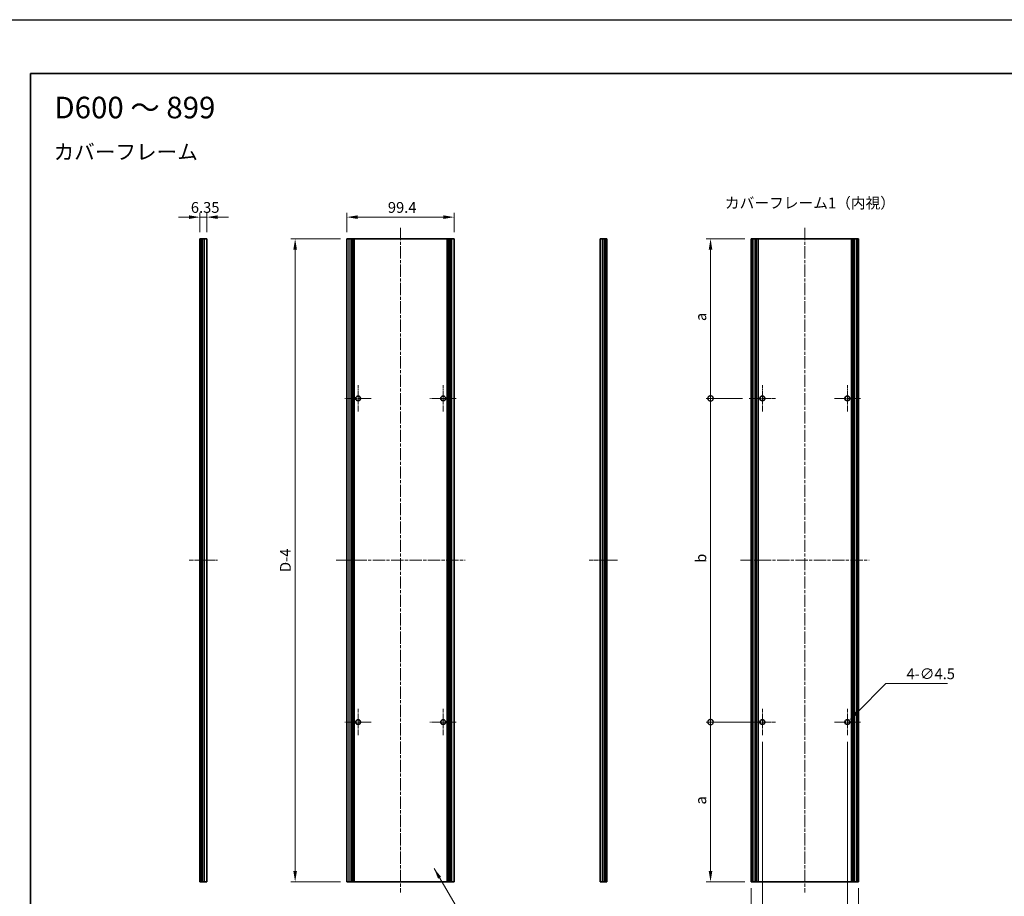
# Model space of a CAD drawing. Units: millimetres. Extents: x -50 to 7364, y -50 to 4857.
# Drawn here: x 2376 to 3288, y 2107 to 2920 of the extents above; entities that cross this region are included whole.
import ezdxf

# ---------------------------------------------------------------- set-up
doc = ezdxf.new("R2010")
doc.units = ezdxf.units.MM
doc.header["$LTSCALE"] = 2
doc.linetypes.add('CHAIN', pattern=[0.3543, 0.2362, -0.0295, 0.0591, -0.0295])
doc.layers.get('Defpoints').update_dxf_attribs({"lineweight": 25})
for name, color, linetype, lineweight in [('Border (ISO)', 7, 'Continuous', 35), ('Center Mark (ISO)', 131, 'Continuous', 18), ('Centerline (ISO)', 131, 'Continuous', 18), ('Dimension (ISO)', 7, 'Continuous', 18), ('Symbol (ISO)', 7, 'Continuous', 18), ('Visible (ISO)', 7, 'Continuous', 35), ('Visible Narrow (ISO)', 7, 'Continuous', 25)]:
    doc.layers.add(name, color=color, linetype=linetype, lineweight=lineweight)
doc.styles.add('Note Text (TK)', font='txt')
doc.dimstyles.new('Default - Method 1b (TK)', dxfattribs={"dimscale": 2, "dimtxt": 2.5, "dimasz": 2.5, "dimexe": 1, "dimexo": 1.5, "dimgap": 1, "dimtad": 1, "dimtoh": 1, "dimrnd": 1e-08, "dimdsep": 46, "dimtxsty": 'Note Text (TK)', "dimcen": 0.09, "dimdle": 5, "dimclrd": 100, "dimclre": 100, "dimclrt": 7, "dimadec": 1, "dimazin": 1, "dimtfac": 1, "dimtmove": 0, "dimatfit": 3, "dimfxl": 1, "dimtolj": 1, "dimlwd": -1, "dimlwe": -1, "dimarcsym": 0})
doc.dimstyles.new('Default - Method 1b (TK)$7', dxfattribs={"dimscale": 2, "dimtxt": 2.5, "dimasz": 2.5, "dimexe": 1, "dimexo": 1.5, "dimgap": 1, "dimtad": 1, "dimtoh": 1, "dimrnd": 1e-08, "dimdsep": 46, "dimtxsty": 'Note Text (TK)', "dimcen": 0.09, "dimdle": 5, "dimclrd": 100, "dimclre": 100, "dimclrt": 7, "dimadec": 1, "dimazin": 1, "dimtfac": 1, "dimtmove": 0, "dimatfit": 3, "dimfxl": 1, "dimtolj": 1, "dimlwd": -1, "dimlwe": -1, "dimarcsym": 0})

# ---------------------------------------------------------------- blocks, each defined once
blk = doc.blocks.new('図面枠 tk図枠')
at = {"layer": 'Border (ISO)'}
for q in [(405.5, 289), (14.5, 8)]:
    blk.add_line((14.5, 289), q, dxfattribs=at)
blk = doc.blocks.new('*D101')
at = {"layer": 'Defpoints', "color": 0}
for p in [(2778.63, 2736.48), (2679.23, 2716.48), (2778.63, 2716.48)]:
    blk.add_point(p, dxfattribs=at)
at = {"layer": 'Dimension (ISO)', "color": 100}
for p, q in [((2679.23, 2722.48), (2679.23, 2740.48)), ((2778.63, 2722.48), (2778.63, 2740.48)), ((2689.23, 2736.48), (2768.63, 2736.48))]:
    blk.add_line(p, q, dxfattribs=at)
for points in [[(2689.23, 2738.15), (2689.23, 2734.82), (2679.23, 2736.48)], [(2768.63, 2738.15), (2768.63, 2734.82), (2778.63, 2736.48)]]:
    blk.add_solid(points, dxfattribs=at)
at = {"layer": 'Dimension (ISO)', "color": 7, "insert": (2717.17, 2745.48), "char_height": 10, "attachment_point": 4, "style": 'Note Text (TK)'}
blk.add_mtext('\\A1;99.4', dxfattribs=at)
blk = doc.blocks.new('*D102')
at = {"layer": 'Defpoints', "color": 0}
for p in [(2549.38, 2736.48), (2543.03, 2716.48), (2549.38, 2716.48)]:
    blk.add_point(p, dxfattribs=at)
at = {"layer": 'Dimension (ISO)', "color": 100}
for p, q in [((2543.03, 2722.48), (2543.03, 2740.48)), ((2549.38, 2722.48), (2549.38, 2740.48)), ((2533.03, 2736.48), (2523.03, 2736.48)), ((2543.03, 2736.48), (2549.38, 2736.48)), ((2559.38, 2736.48), (2569.38, 2736.48))]:
    blk.add_line(p, q, dxfattribs=at)
for points in [[(2533.03, 2738.15), (2533.03, 2734.82), (2543.03, 2736.48)], [(2559.38, 2738.15), (2559.38, 2734.82), (2549.38, 2736.48)]]:
    blk.add_solid(points, dxfattribs=at)
at = {"layer": 'Dimension (ISO)', "color": 7, "insert": (2534.59, 2745.48), "char_height": 10, "attachment_point": 4, "style": 'Note Text (TK)'}
blk.add_mtext('\\A1;6.35', dxfattribs=at)
blk = doc.blocks.new('*D103')
at = {"layer": 'Defpoints', "color": 0}
for p in [(2631.23, 2716.48), (2679.23, 2716.48), (2679.23, 2120.48)]:
    blk.add_point(p, dxfattribs=at)
at = {"layer": 'Dimension (ISO)', "color": 100}
for p, q in [((2673.23, 2716.48), (2627.23, 2716.48)), ((2631.23, 2130.48), (2631.23, 2706.48)), ((2673.23, 2120.48), (2627.23, 2120.48))]:
    blk.add_line(p, q, dxfattribs=at)
for points in [[(2629.57, 2706.48), (2632.9, 2706.48), (2631.23, 2716.48)], [(2629.57, 2130.48), (2632.9, 2130.48), (2631.23, 2120.48)]]:
    blk.add_solid(points, dxfattribs=at)
at = {"layer": 'Dimension (ISO)', "color": 7, "insert": (2622.23, 2404.51), "char_height": 10, "attachment_point": 4, "rotation": 90, "style": 'Note Text (TK)'}
blk.add_mtext('\\A1; \\fＭＳ Ｐゴシック|b0|i0;\\H10.0000;D-4', dxfattribs=at)
blk = doc.blocks.new('_DotSmall')
at = {"color": 0, "linetype": 'ByBlock', "const_width": 0.5}
blk.add_lwpolyline([(-0.0625, 0, 1), (0.0625, 0, 1)], format="xyb", close=True, dxfattribs=at)
blk = doc.blocks.new('*D111')
at = {"layer": 'Defpoints', "color": 0}
for p in [(3016.15, 2716.48), (3053.85, 2716.48), (3051.9, 2568.48)]:
    blk.add_point(p, dxfattribs=at)
at = {"layer": 'Dimension (ISO)', "color": 100}
for p, q in [((3047.85, 2716.48), (3012.15, 2716.48)), ((3016.15, 2568.48), (3016.15, 2706.48)), ((3045.9, 2568.48), (3012.15, 2568.48))]:
    blk.add_line(p, q, dxfattribs=at)
blk.add_solid([(3014.48, 2706.48), (3017.81, 2706.48), (3016.15, 2716.48)], dxfattribs=at)
at = {"layer": 'Dimension (ISO)', "color": 100, "xscale": 10, "yscale": 10, "zscale": 10, "rotation": 270}
blk.add_blockref('_DotSmall', (3016.15, 2568.48), dxfattribs=at)
at = {"layer": 'Dimension (ISO)', "color": 7, "insert": (3007.15, 2637.1), "char_height": 10, "attachment_point": 4, "rotation": 90, "style": 'Note Text (TK)'}
blk.add_mtext('\\A1; \\fＭＳ Ｐゴシック|b0|i0;\\H10.0000;a', dxfattribs=at)
blk = doc.blocks.new('*D112')
at = {"layer": 'Defpoints', "color": 0}
for p in [(3016.15, 2568.48), (3051.9, 2568.48), (3064.15, 2268.48)]:
    blk.add_point(p, dxfattribs=at)
at = {"layer": 'Dimension (ISO)', "color": 100}
for p, q in [((3045.9, 2568.48), (3012.15, 2568.48)), ((3016.15, 2268.48), (3016.15, 2568.48)), ((3058.15, 2268.48), (3012.15, 2268.48))]:
    blk.add_line(p, q, dxfattribs=at)
at = {"layer": 'Dimension (ISO)', "color": 100, "xscale": 10, "yscale": 10, "zscale": 10}
for p, rotation in [((3016.15, 2568.48), 90), ((3016.15, 2268.48), 270)]:
    blk.add_blockref('_DotSmall', p, dxfattribs=dict(at, rotation=rotation))
at = {"layer": 'Dimension (ISO)', "color": 7, "insert": (3007.15, 2413.07), "char_height": 10, "attachment_point": 4, "rotation": 90, "style": 'Note Text (TK)'}
blk.add_mtext('\\A1; \\fＭＳ Ｐゴシック|b0|i0;\\H10.0000;b', dxfattribs=at)
blk = doc.blocks.new('*D113')
at = {"layer": 'Defpoints', "color": 0}
for p in [(3016.15, 2268.48), (3064.15, 2268.48), (3053.85, 2120.48)]:
    blk.add_point(p, dxfattribs=at)
at = {"layer": 'Dimension (ISO)', "color": 100}
for p, q in [((3058.15, 2268.48), (3012.15, 2268.48)), ((3016.15, 2130.48), (3016.15, 2268.48)), ((3047.85, 2120.48), (3012.15, 2120.48))]:
    blk.add_line(p, q, dxfattribs=at)
blk.add_solid([(3014.48, 2130.48), (3017.81, 2130.48), (3016.15, 2120.48)], dxfattribs=at)
at = {"layer": 'Dimension (ISO)', "color": 100, "xscale": 10, "yscale": 10, "zscale": 10, "rotation": 90}
blk.add_blockref('_DotSmall', (3016.15, 2268.48), dxfattribs=at)
at = {"layer": 'Dimension (ISO)', "color": 7, "insert": (3007.15, 2189.02), "char_height": 10, "attachment_point": 4, "rotation": 90, "style": 'Note Text (TK)'}
blk.add_mtext('\\A1; \\fＭＳ Ｐゴシック|b0|i0;\\H10.0000;a', dxfattribs=at)
blk = doc.blocks.new('*D114')
at = {"layer": 'Defpoints', "color": 0}
for p in [(3064.15, 2256.23), (3053.85, 2120.48), (3053.85, 2072.48)]:
    blk.add_point(p, dxfattribs=at)
at = {"layer": 'Dimension (ISO)', "color": 100}
for p, q in [((3064.15, 2250.23), (3064.15, 2068.48)), ((3053.85, 2114.48), (3053.85, 2068.48)), ((3043.85, 2072.48), (3003.35, 2072.48)), ((3064.15, 2072.48), (3053.85, 2072.48)), ((3074.15, 2072.48), (3084.15, 2072.48))]:
    blk.add_line(p, q, dxfattribs=at)
for points in [[(3043.85, 2074.15), (3043.85, 2070.82), (3053.85, 2072.48)], [(3074.15, 2074.15), (3074.15, 2070.82), (3064.15, 2072.48)]]:
    blk.add_solid(points, dxfattribs=at)
at = {"layer": 'Dimension (ISO)', "color": 7, "insert": (3007.35, 2081.48), "char_height": 10, "attachment_point": 4, "style": 'Note Text (TK)'}
blk.add_mtext('\\A1;10.3', dxfattribs=at)
blk = doc.blocks.new('*D115')
at = {"layer": 'Defpoints', "color": 0}
for p in [(3142.95, 2256.23), (3153.25, 2120.48), (3153.25, 2072.48)]:
    blk.add_point(p, dxfattribs=at)
at = {"layer": 'Dimension (ISO)', "color": 100}
for p, q in [((3142.95, 2250.23), (3142.95, 2068.48)), ((3153.25, 2114.48), (3153.25, 2068.48)), ((3132.95, 2072.48), (3122.95, 2072.48)), ((3142.95, 2072.48), (3153.25, 2072.48)), ((3163.25, 2072.48), (3203.75, 2072.48))]:
    blk.add_line(p, q, dxfattribs=at)
for points in [[(3132.95, 2074.15), (3132.95, 2070.82), (3142.95, 2072.48)], [(3163.25, 2074.15), (3163.25, 2070.82), (3153.25, 2072.48)]]:
    blk.add_solid(points, dxfattribs=at)
at = {"layer": 'Dimension (ISO)', "color": 7, "insert": (3177.25, 2081.48), "char_height": 10, "attachment_point": 4, "style": 'Note Text (TK)'}
blk.add_mtext('\\A1;10.3', dxfattribs=at)
blk = doc.blocks.new('*D116')
at = {"layer": 'Defpoints', "color": 0}
for p in [(3141.36, 2266.89), (3144.54, 2270.07)]:
    blk.add_point(p, dxfattribs=at)
at = {"layer": 'Dimension (ISO)', "color": 100}
for p, q in [((3178.69, 2304.23), (3151.61, 2277.15)), ((3235.82, 2304.23), (3178.69, 2304.23)), ((3142.59, 2268.48), (3143.31, 2268.48)), ((3142.95, 2268.12), (3142.95, 2268.84))]:
    blk.add_line(p, q, dxfattribs=at)
blk.add_solid([(3150.43, 2278.32), (3152.79, 2275.97), (3144.54, 2270.07)], dxfattribs=at)
at = {"layer": 'Dimension (ISO)', "color": 7, "insert": (3197.75, 2313.23), "char_height": 10, "attachment_point": 4, "style": 'Note Text (TK)'}
blk.add_mtext('\\A1;\\fＭＳ Ｐゴシック|b0|i0;\\H10.0000;4-∅4.5', dxfattribs=at)

msp = doc.modelspace()

# ---------------------------------------------------------------- linework, layer by layer
at = {"color": 6}
msp.add_lwpolyline([(-50, 2919.5), (5995, 2919.5), (5995, 1695.5), (-50, 1695.5)], close=True, dxfattribs=at)
at = {"layer": 'Center Mark (ISO)', "linetype": 'CHAIN', "ltscale": 6.806046}
for p, q in [((2689.5317, 2580.7333), (2689.5317, 2556.2333)), ((2768.3317, 2580.7333), (2768.3317, 2556.2333)), ((3064.1465, 2580.7333), (3064.1465, 2556.2333)), ((3142.9465, 2580.7333), (3142.9465, 2556.2333)), ((2701.7817, 2568.4833), (2677.2817, 2568.4833)), ((2780.5817, 2568.4833), (2756.0817, 2568.4833)), ((3076.3965, 2568.4833), (3051.8965, 2568.4833)), ((3155.1965, 2568.4833), (3130.6965, 2568.4833)), ((2689.5317, 2280.7333), (2689.5317, 2256.2333)), ((2768.3317, 2280.7333), (2768.3317, 2256.2333)), ((3064.1465, 2280.7333), (3064.1465, 2256.2333)), ((3142.9465, 2280.7333), (3142.9465, 2256.2333)), ((2701.7817, 2268.4833), (2677.2817, 2268.4833)), ((2780.5817, 2268.4833), (2756.0817, 2268.4833)), ((3076.3965, 2268.4833), (3051.8965, 2268.4833)), ((3155.1965, 2268.4833), (3130.6965, 2268.4833))]:
    msp.add_line(p, q, dxfattribs=at)
at = {"layer": 'Centerline (ISO)', "linetype": 'CHAIN', "ltscale": 23.990969}
for p, q in [((2728.9317, 2726.4833), (2728.9317, 2110.4833)), ((3103.5465, 2726.4833), (3103.5465, 2110.4833)), ((2669.2317, 2418.4833), (2788.6317, 2418.4833)), ((3043.8465, 2418.4833), (3163.2465, 2418.4833))]:
    msp.add_line(p, q, dxfattribs=at)
at = {"layer": 'Centerline (ISO)', "linetype": 'CHAIN', "ltscale": 7.319979}
for p, q in [((2533.0307, 2418.4833), (2559.3807, 2418.4833)), ((2903.7411, 2418.4833), (2930.0911, 2418.4833))]:
    msp.add_line(p, q, dxfattribs=at)
at = {"layer": 'Visible (ISO)'}
for p, q in [((2543.2807, 2716.4833), (2543.0307, 2716.4833)), ((2543.0307, 2120.4833), (2543.0307, 2716.4833)), ((2543.2807, 2716.4833), (2543.5307, 2716.4833)), ((2543.5307, 2716.4833), (2543.7807, 2716.4833)), ((2543.5307, 2120.4833), (2543.5307, 2716.4833)), ((2543.7807, 2716.4833), (2544.0307, 2716.4833)), ((2543.7807, 2120.4833), (2543.7807, 2716.4833)), ((2544.0307, 2716.4833), (2544.2807, 2716.4833)), ((2544.0307, 2120.4833), (2544.0307, 2716.4833)), ((2544.2807, 2716.4833), (2544.5307, 2716.4833)), ((2544.2807, 2120.4833), (2544.2807, 2716.4833)), ((2544.5307, 2716.4833), (2544.7807, 2716.4833)), ((2544.5307, 2120.4833), (2544.5307, 2716.4833)), ((2544.7807, 2716.4833), (2545.0307, 2716.4833)), ((2544.7807, 2120.4833), (2544.7807, 2716.4833)), ((2545.0307, 2716.4833), (2545.2807, 2716.4833)), ((2545.0307, 2120.4833), (2545.0307, 2716.4833)), ((2545.2807, 2716.4833), (2545.5307, 2716.4833)), ((2545.2807, 2120.4833), (2545.2807, 2716.4833)), ((2545.5307, 2716.4833), (2547.1807, 2716.4833)), ((2545.5307, 2120.4833), (2545.5307, 2716.4833)), ((2549.3807, 2716.4833), (2547.1807, 2716.4833)), ((2549.3807, 2120.4833), (2549.3807, 2716.4833)), ((2681.4317, 2716.4833), (2679.2317, 2716.4833)), ((2679.2317, 2120.4833), (2679.2317, 2716.4833)), ((2681.4317, 2716.4833), (2683.0817, 2716.4833)), ((2683.0817, 2716.4833), (2683.3317, 2716.4833)), ((2683.0817, 2120.4833), (2683.0817, 2716.4833)), ((2683.3317, 2716.4833), (2683.5817, 2716.4833)), ((2683.3317, 2120.4833), (2683.3317, 2716.4833)), ((2683.5817, 2716.4833), (2683.8317, 2716.4833)), ((2683.5817, 2120.4833), (2683.5817, 2716.4833)), ((2683.8317, 2716.4833), (2684.0817, 2716.4833)), ((2683.8317, 2120.4833), (2683.8317, 2716.4833)), ((2684.0817, 2716.4833), (2684.3317, 2716.4833)), ((2684.0817, 2120.4833), (2684.0817, 2716.4833)), ((2684.3317, 2716.4833), (2684.5817, 2716.4833)), ((2684.3317, 2120.4833), (2684.3317, 2716.4833)), ((2684.5817, 2716.4833), (2684.8317, 2716.4833)), ((2684.5817, 2120.4833), (2684.5817, 2716.4833)), ((2684.8317, 2716.4833), (2685.0817, 2716.4833)), ((2684.8317, 2120.4833), (2684.8317, 2716.4833)), ((2685.0817, 2716.4833), (2685.3317, 2716.4833)), ((2685.0817, 2120.4833), (2685.0817, 2716.4833)), ((2685.3317, 2716.4833), (2685.5817, 2716.4833)), ((2685.3317, 2120.4833), (2685.3317, 2716.4833)), ((2685.5817, 2716.4833), (2685.8317, 2716.4833)), ((2685.5817, 2120.4833), (2685.5817, 2716.4833)), ((2685.8317, 2716.4833), (2772.0317, 2716.4833)), ((2685.8317, 2120.4833), (2685.8317, 2716.4833)), ((2772.0317, 2716.4833), (2772.2817, 2716.4833)), ((2772.0317, 2120.4833), (2772.0317, 2716.4833)), ((2772.2817, 2716.4833), (2772.5317, 2716.4833)), ((2772.2817, 2120.4833), (2772.2817, 2716.4833)), ((2772.5317, 2716.4833), (2772.7817, 2716.4833)), ((2772.5317, 2120.4833), (2772.5317, 2716.4833)), ((2772.7817, 2716.4833), (2773.0317, 2716.4833)), ((2772.7817, 2120.4833), (2772.7817, 2716.4833)), ((2773.0317, 2716.4833), (2773.2817, 2716.4833)), ((2773.0317, 2120.4833), (2773.0317, 2716.4833)), ((2773.2817, 2716.4833), (2773.5317, 2716.4833)), ((2773.2817, 2120.4833), (2773.2817, 2716.4833)), ((2773.5317, 2716.4833), (2773.7817, 2716.4833)), ((2773.5317, 2120.4833), (2773.5317, 2716.4833)), ((2773.7817, 2716.4833), (2774.0317, 2716.4833)), ((2773.7817, 2120.4833), (2773.7817, 2716.4833)), ((2774.0317, 2716.4833), (2774.2817, 2716.4833)), ((2774.0317, 2120.4833), (2774.0317, 2716.4833)), ((2774.2817, 2716.4833), (2774.5317, 2716.4833)), ((2774.2817, 2120.4833), (2774.2817, 2716.4833)), ((2774.5317, 2716.4833), (2774.7817, 2716.4833)), ((2774.5317, 2120.4833), (2774.5317, 2716.4833)), ((2774.7817, 2716.4833), (2776.4317, 2716.4833)), ((2774.7817, 2120.4833), (2774.7817, 2716.4833)), ((2778.6317, 2716.4833), (2776.4317, 2716.4833)), ((2778.6317, 2120.4833), (2778.6317, 2716.4833)), ((2915.9411, 2716.4833), (2913.7411, 2716.4833)), ((2913.7411, 2120.4833), (2913.7411, 2716.4833)), ((2915.9411, 2716.4833), (2917.5911, 2716.4833)), ((2917.5911, 2716.4833), (2917.8411, 2716.4833)), ((2917.5911, 2120.4833), (2917.5911, 2716.4833)), ((2917.8411, 2716.4833), (2918.0911, 2716.4833)), ((2917.8411, 2120.4833), (2917.8411, 2716.4833)), ((2918.0911, 2716.4833), (2918.3411, 2716.4833)), ((2918.0911, 2120.4833), (2918.0911, 2716.4833)), ((2918.3411, 2716.4833), (2918.5911, 2716.4833)), ((2918.3411, 2120.4833), (2918.3411, 2716.4833)), ((2918.5911, 2716.4833), (2918.8411, 2716.4833)), ((2918.5911, 2120.4833), (2918.5911, 2716.4833)), ((2918.8411, 2716.4833), (2919.0911, 2716.4833)), ((2918.8411, 2120.4833), (2918.8411, 2716.4833)), ((2919.0911, 2716.4833), (2919.3411, 2716.4833)), ((2919.0911, 2120.4833), (2919.0911, 2716.4833)), ((2919.3411, 2716.4833), (2919.5911, 2716.4833)), ((2919.3411, 2120.4833), (2919.3411, 2716.4833)), ((2919.5911, 2716.4833), (2919.8411, 2716.4833)), ((2919.5911, 2120.4833), (2919.5911, 2716.4833)), ((2920.0911, 2716.4833), (2919.8411, 2716.4833)), ((2920.0911, 2120.4833), (2920.0911, 2716.4833)), ((3054.0965, 2716.4833), (3053.8465, 2716.4833)), ((3053.8465, 2120.4833), (3053.8465, 2716.4833)), ((3054.0965, 2716.4833), (3054.2465, 2716.4833)), ((3054.5465, 2716.4833), (3054.2465, 2716.4833)), ((3054.5465, 2716.4833), (3054.7965, 2716.4833)), ((3054.5465, 2120.4833), (3054.5465, 2716.4833)), ((3054.7965, 2716.4833), (3055.3965, 2716.4833)), ((3054.7965, 2120.4833), (3054.7965, 2716.4833)), ((3055.6965, 2716.4833), (3055.3965, 2716.4833)), ((3055.3965, 2120.4833), (3055.3965, 2716.4833)), ((3055.6965, 2716.4833), (3057.4785, 2716.4833)), ((3057.624, 2716.4833), (3057.4785, 2716.4833)), ((3058.0326, 2716.4833), (3057.624, 2716.4833)), ((3058.0326, 2716.4833), (3058.6847, 2716.4833)), ((3058.0326, 2120.4833), (3058.0326, 2716.4833)), ((3060.177, 2716.4833), (3058.6847, 2716.4833)), ((3060.177, 2716.4833), (3146.916, 2716.4833)), ((3060.177, 2120.4833), (3060.177, 2716.4833)), ((3148.4083, 2716.4833), (3146.916, 2716.4833)), ((3146.916, 2120.4833), (3146.916, 2716.4833)), ((3148.4083, 2716.4833), (3149.0604, 2716.4833)), ((3149.469, 2716.4833), (3149.0604, 2716.4833)), ((3149.0604, 2120.4833), (3149.0604, 2716.4833)), ((3149.6145, 2716.4833), (3149.469, 2716.4833)), ((3149.6145, 2716.4833), (3151.3965, 2716.4833)), ((3151.6965, 2716.4833), (3151.3965, 2716.4833)), ((3151.6965, 2716.4833), (3152.2965, 2716.4833)), ((3151.6965, 2120.4833), (3151.6965, 2716.4833)), ((3152.2965, 2716.4833), (3152.5465, 2716.4833)), ((3152.2965, 2120.4833), (3152.2965, 2716.4833)), ((3152.8465, 2716.4833), (3152.5465, 2716.4833)), ((3152.5465, 2120.4833), (3152.5465, 2716.4833)), ((3152.8465, 2716.4833), (3152.9965, 2716.4833)), ((3153.2465, 2716.4833), (3152.9965, 2716.4833)), ((3153.2465, 2120.4833), (3153.2465, 2716.4833)), ((2543.2807, 2120.4833), (2543.0307, 2120.4833)), ((2543.2807, 2120.4833), (2543.5307, 2120.4833)), ((2543.5307, 2120.4833), (2543.7807, 2120.4833)), ((2543.7807, 2120.4833), (2544.0307, 2120.4833)), ((2544.0307, 2120.4833), (2544.2807, 2120.4833)), ((2544.2807, 2120.4833), (2544.5307, 2120.4833)), ((2544.5307, 2120.4833), (2544.7807, 2120.4833)), ((2544.7807, 2120.4833), (2545.0307, 2120.4833)), ((2545.0307, 2120.4833), (2545.2807, 2120.4833)), ((2545.2807, 2120.4833), (2545.5307, 2120.4833)), ((2545.5307, 2120.4833), (2547.1807, 2120.4833)), ((2549.3807, 2120.4833), (2547.1807, 2120.4833)), ((2681.4317, 2120.4833), (2679.2317, 2120.4833)), ((2681.4317, 2120.4833), (2683.0817, 2120.4833)), ((2683.0817, 2120.4833), (2683.3317, 2120.4833)), ((2683.3317, 2120.4833), (2683.5817, 2120.4833)), ((2683.5817, 2120.4833), (2683.8317, 2120.4833)), ((2683.8317, 2120.4833), (2684.0817, 2120.4833)), ((2684.0817, 2120.4833), (2684.3317, 2120.4833)), ((2684.3317, 2120.4833), (2684.5817, 2120.4833)), ((2684.5817, 2120.4833), (2684.8317, 2120.4833)), ((2684.8317, 2120.4833), (2685.0817, 2120.4833)), ((2685.0817, 2120.4833), (2685.3317, 2120.4833)), ((2685.3317, 2120.4833), (2685.5817, 2120.4833)), ((2685.5817, 2120.4833), (2685.8317, 2120.4833)), ((2685.8317, 2120.4833), (2772.0317, 2120.4833)), ((2772.0317, 2120.4833), (2772.2817, 2120.4833)), ((2772.2817, 2120.4833), (2772.5317, 2120.4833)), ((2772.5317, 2120.4833), (2772.7817, 2120.4833)), ((2772.7817, 2120.4833), (2773.0317, 2120.4833)), ((2773.0317, 2120.4833), (2773.2817, 2120.4833)), ((2773.2817, 2120.4833), (2773.5317, 2120.4833)), ((2773.5317, 2120.4833), (2773.7817, 2120.4833)), ((2773.7817, 2120.4833), (2774.0317, 2120.4833)), ((2774.0317, 2120.4833), (2774.2817, 2120.4833)), ((2774.2817, 2120.4833), (2774.5317, 2120.4833)), ((2774.5317, 2120.4833), (2774.7817, 2120.4833)), ((2774.7817, 2120.4833), (2776.4317, 2120.4833)), ((2778.6317, 2120.4833), (2776.4317, 2120.4833)), ((2915.9411, 2120.4833), (2913.7411, 2120.4833)), ((2915.9411, 2120.4833), (2917.5911, 2120.4833)), ((2917.5911, 2120.4833), (2917.8411, 2120.4833)), ((2917.8411, 2120.4833), (2918.0911, 2120.4833)), ((2918.0911, 2120.4833), (2918.3411, 2120.4833)), ((2918.3411, 2120.4833), (2918.5911, 2120.4833)), ((2918.5911, 2120.4833), (2918.8411, 2120.4833)), ((2918.8411, 2120.4833), (2919.0911, 2120.4833)), ((2919.0911, 2120.4833), (2919.3411, 2120.4833)), ((2919.3411, 2120.4833), (2919.5911, 2120.4833)), ((2919.5911, 2120.4833), (2919.8411, 2120.4833)), ((2920.0911, 2120.4833), (2919.8411, 2120.4833)), ((3054.0965, 2120.4833), (3053.8465, 2120.4833)), ((3054.0965, 2120.4833), (3054.2465, 2120.4833)), ((3054.5465, 2120.4833), (3054.2465, 2120.4833)), ((3054.5465, 2120.4833), (3054.7965, 2120.4833)), ((3054.7965, 2120.4833), (3055.3965, 2120.4833)), ((3055.6965, 2120.4833), (3055.3965, 2120.4833)), ((3055.6965, 2120.4833), (3057.4785, 2120.4833)), ((3057.624, 2120.4833), (3057.4785, 2120.4833)), ((3058.0326, 2120.4833), (3057.624, 2120.4833)), ((3058.0326, 2120.4833), (3058.6847, 2120.4833)), ((3060.177, 2120.4833), (3058.6847, 2120.4833)), ((3060.177, 2120.4833), (3146.916, 2120.4833)), ((3148.4083, 2120.4833), (3146.916, 2120.4833)), ((3148.4083, 2120.4833), (3149.0604, 2120.4833)), ((3149.469, 2120.4833), (3149.0604, 2120.4833)), ((3149.6145, 2120.4833), (3149.469, 2120.4833)), ((3149.6145, 2120.4833), (3151.3965, 2120.4833)), ((3151.6965, 2120.4833), (3151.3965, 2120.4833)), ((3151.6965, 2120.4833), (3152.2965, 2120.4833)), ((3152.2965, 2120.4833), (3152.5465, 2120.4833)), ((3152.8465, 2120.4833), (3152.5465, 2120.4833)), ((3152.8465, 2120.4833), (3152.9965, 2120.4833)), ((3153.2465, 2120.4833), (3152.9965, 2120.4833))]:
    msp.add_line(p, q, dxfattribs=at)
for centre in [(2689.5317, 2568.4833), (2768.3317, 2568.4833), (3064.1465, 2568.4833), (3142.9465, 2568.4833), (2689.5317, 2268.4833), (2768.3317, 2268.4833), (3064.1465, 2268.4833), (3142.9465, 2268.4833)]:
    msp.add_circle(centre, 2.25, dxfattribs=at)
at = {"layer": 'Visible Narrow (ISO)'}
for p, q in [((2543.2807, 2120.4833), (2543.2807, 2716.4833)), ((2547.1807, 2120.4833), (2547.1807, 2716.4833)), ((2681.4317, 2120.4833), (2681.4317, 2716.4833)), ((2776.4317, 2120.4833), (2776.4317, 2716.4833)), ((2915.9411, 2120.4833), (2915.9411, 2716.4833)), ((2919.8411, 2120.4833), (2919.8411, 2716.4833)), ((3054.0965, 2120.4833), (3054.0965, 2716.4833)), ((3054.2465, 2120.4833), (3054.2465, 2716.4833)), ((3055.6965, 2120.4833), (3055.6965, 2716.4833)), ((3057.4785, 2120.4833), (3057.4785, 2716.4833)), ((3057.624, 2120.4833), (3057.624, 2716.4833)), ((3058.6847, 2120.4833), (3058.6847, 2716.4833)), ((3148.4083, 2120.4833), (3148.4083, 2716.4833)), ((3149.469, 2120.4833), (3149.469, 2716.4833)), ((3149.6145, 2120.4833), (3149.6145, 2716.4833)), ((3151.3965, 2120.4833), (3151.3965, 2716.4833)), ((3152.8465, 2120.4833), (3152.8465, 2716.4833)), ((3152.9965, 2120.4833), (3152.9965, 2716.4833))]:
    msp.add_line(p, q, dxfattribs=at)

# ---------------------------------------------------------------- block references
at = {"xscale": 4, "yscale": 4, "zscale": 4}
msp.add_blockref('図面枠 tk図枠', (2328, 1713.5), dxfattribs=at)

# ---------------------------------------------------------------- texts
at = {"layer": 'Symbol (ISO)', "color": 7, "attachment_point": 4, "line_spacing_factor": 1.5, "style": 'Note Text (TK)'}
for s, insert, char_height, width in [('{\\fＭＳ Ｐゴシック|b0|i0;\\H20.0000;D600 ～ 899}', (2408.1753, 2838.072), 20, 156.089792), ('{\\fＭＳ Ｐゴシック|b0|i0;\\H14.0000;カバーフレーム}', (2407.4095, 2796.9157), 14, 133.695908), ('{\\fＭＳ Ｐゴシック|b0|i0;カバーフレーム1（内視）}', (3029.4698, 2749.6174), 10, 147.894735)]:
    msp.add_mtext(s, dxfattribs=dict(at, insert=insert, char_height=char_height, width=width))

# ---------------------------------------------------------------- dimensions: what is measured, and where the dimension line sits
at = {"layer": 'Dimension (ISO)', "color": 100}
for base, p1, p2, override, picture, middle in [((2549.3807, 2736.4833), (2543.0307, 2716.4833), (2549.3807, 2716.4833), {"dimscale": 0, "dimtxt": 10, "dimasz": 10, "dimexe": 4, "dimexo": 6, "dimgap": 4, "dimtoh": 0, "dimdec": 2, "dimcen": 0.36, "dimtol": 0, "dimlim": 0, "dimtp": 0, "dimtm": 0, "dimtdec": 2, "dimtofl": 1, "dimatfit": 1}, '*D102', (2546.2057, 2736.4833)), ((2778.6317, 2736.4833), (2679.2317, 2716.4833), (2778.6317, 2716.4833), {"dimscale": 0, "dimtxt": 10, "dimasz": 10, "dimexe": 4, "dimexo": 6, "dimgap": 4, "dimtoh": 0, "dimdec": 2, "dimcen": 0.36, "dimtol": 0, "dimlim": 0, "dimtp": 0, "dimtm": 0, "dimtdec": 2, "dimtofl": 0, "dimatfit": 1}, '*D101', (2728.9317, 2736.4833))]:
    dim = msp.add_linear_dim(base=base, p1=p1, p2=p2, dimstyle='Default - Method 1b (TK)', override=override, dxfattribs=at)
    dim.commit()
    dim.dimension.update_dxf_attribs({"geometry": picture, "text_midpoint": middle, "dimtype": 160})
for base, p1, p2, text, override, picture, middle in [((2631.2317, 2716.4833), (2679.2317, 2120.4833), (2679.2317, 2716.4833), ' \\fＭＳ Ｐゴシック|b0|i0;\\H10.0000;D-4', {"dimscale": 0, "dimtxt": 10, "dimasz": 10, "dimexe": 4, "dimexo": 6, "dimgap": 4, "dimtoh": 0, "dimdec": 2, "dimcen": 0.36, "dimtol": 0, "dimlim": 0, "dimtp": 0, "dimtm": 0, "dimtdec": 2, "dimtofl": 0, "dimatfit": 1}, '*D103', (2631.2317, 2418.4833)), ((3016.1465, 2716.4833), (3051.8965, 2568.4833), (3053.8465, 2716.4833), ' \\fＭＳ Ｐゴシック|b0|i0;\\H10.0000;a', {"dimscale": 0, "dimtxt": 10, "dimasz": 10, "dimexe": 4, "dimexo": 6, "dimgap": 4, "dimtoh": 0, "dimdec": 2, "dimblk1": 'DotSmall', "dimsah": 1, "dimcen": 0.36, "dimdle": 0, "dimtol": 0, "dimlim": 0, "dimtp": 0, "dimtm": 0, "dimtdec": 2, "dimtofl": 0, "dimatfit": 1}, '*D111', (3016.1465, 2642.5233)), ((3016.1465, 2568.4833), (3064.1465, 2268.4833), (3051.8965, 2568.4833), ' \\fＭＳ Ｐゴシック|b0|i0;\\H10.0000;b', {"dimscale": 0, "dimtxt": 10, "dimasz": 10, "dimexe": 4, "dimexo": 6, "dimgap": 4, "dimtoh": 0, "dimdec": 2, "dimblk1": 'DotSmall', "dimblk2": 'DotSmall', "dimsah": 1, "dimcen": 0.36, "dimdle": 0, "dimtol": 0, "dimlim": 0, "dimtp": 0, "dimtm": 0, "dimtdec": 2, "dimtofl": 0, "dimatfit": 1}, '*D112', (3016.1465, 2418.5233)), ((3016.1465, 2268.4833), (3053.8465, 2120.4833), (3064.1465, 2268.4833), ' \\fＭＳ Ｐゴシック|b0|i0;\\H10.0000;a', {"dimscale": 0, "dimtxt": 10, "dimasz": 10, "dimexe": 4, "dimexo": 6, "dimgap": 4, "dimtoh": 0, "dimdec": 2, "dimblk2": 'DotSmall', "dimsah": 1, "dimcen": 0.36, "dimdle": 0, "dimtol": 0, "dimlim": 0, "dimtp": 0, "dimtm": 0, "dimtdec": 2, "dimtofl": 0, "dimatfit": 1}, '*D113', (3016.1465, 2194.4433))]:
    dim = msp.add_linear_dim(base=base, p1=p1, p2=p2, angle=90, text=text, dimstyle='Default - Method 1b (TK)', override=override, dxfattribs=at)
    dim.commit()
    dim.dimension.update_dxf_attribs({"geometry": picture, "text_midpoint": middle, "dimtype": 160})
dim = msp.add_diameter_dim_2p(p1=(3141.3555, 2266.8924), p2=(3144.5375, 2270.0743), text='\\fＭＳ Ｐゴシック|b0|i0;\\H10.0000;4-<>', dimstyle='Default - Method 1b (TK)', override={"dimscale": 0, "dimtxt": 10, "dimasz": 10, "dimexe": 4, "dimexo": 6, "dimgap": 4, "dimtih": 1, "dimdec": 2, "dimlfac": 1, "dimcen": 0.36, "dimtol": 0, "dimlim": 0, "dimtp": 0, "dimtm": 0, "dimtdec": 2, "dimtofl": 0}, dxfattribs=at)
dim.commit()
dim.dimension.update_dxf_attribs({"geometry": '*D116', "text_midpoint": (3216.783, 2304.2253), "dimtype": 163})
for base, p1, p2, picture, middle in [((3053.8465, 2072.4833), (3064.1465, 2256.2333), (3053.8465, 2120.4833), '*D114', (3018.5965, 2072.4833)), ((3153.2465, 2072.4833), (3142.9465, 2256.2333), (3153.2465, 2120.4833), '*D115', (3188.4965, 2072.4833))]:
    dim = msp.add_linear_dim(base=base, p1=p1, p2=p2, angle=180, dimstyle='Default - Method 1b (TK)', override={"dimscale": 0, "dimtxt": 10, "dimasz": 10, "dimexe": 4, "dimexo": 6, "dimgap": 4, "dimtoh": 0, "dimdec": 2, "dimcen": 0.36, "dimtol": 0, "dimlim": 0, "dimtp": 0, "dimtm": 0, "dimtdec": 2, "dimtofl": 1, "dimatfit": 1}, dxfattribs=at)
    dim.commit()
    dim.dimension.update_dxf_attribs({"geometry": picture, "text_midpoint": middle, "dimtype": 160})

# ---------------------------------------------------------------- leaders
at = {"layer": 'Symbol (ISO)', "color": 100, "annotation_type": 0, "has_hookline": 1, "hookline_direction": 0, "text_width": 96.6477}
msp.add_leader([(2760.0146, 2132.7845), (2794.2201, 2074.4175), (2804.2201, 2074.4175)], dimstyle='Default - Method 1b (TK)$7', override={"dimscale": 0, "dimtxt": 10, "dimasz": 10, "dimgap": 0, "dimtad": 1}, dxfattribs=at)

doc.saveas('drawing.dxf')
